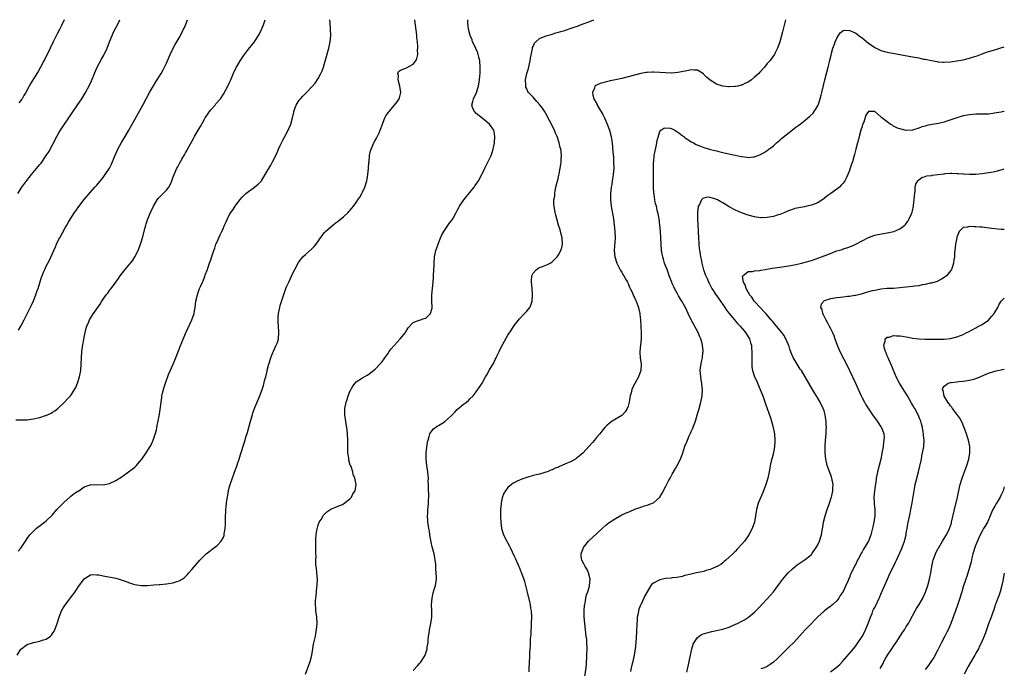
# Model space of a CAD drawing. Units: inches. Extents: x 2508483 to 2511000, y 1530000 to 1533000.
# Drawn here: x 2510689 to 2511000, y 1532795 to 1533000 of the extents above; entities that cross this region are included whole.
import ezdxf

# ---------------------------------------------------------------- set-up
doc = ezdxf.new("R2010")
doc.units = ezdxf.units.IN
doc.header["$MEASUREMENT"] = 0
doc.layers.add('LD25081530_10ft', color=133, linetype='Continuous')

msp = doc.modelspace()

# ---------------------------------------------------------------- linework, layer by layer
at = {"layer": 'LD25081530_10ft'}
for points, elevation in [([(2510687.38, 1532873.38), (2510689, 1532873.42), (2510691, 1532873.44), (2510691.52, 1532873.52), (2510693, 1532873.68), (2510693.94, 1532873.94), (2510695, 1532874.16), (2510696.77, 1532874.77), (2510697, 1532874.83), (2510697.4, 1532875), (2510698.5, 1532875.5), (2510699, 1532875.85), (2510699.72, 1532876.28), (2510700.63, 1532877), (2510702.8, 1532879), (2510703.87, 1532880.13), (2510704.66, 1532881), (2510705, 1532881.45), (2510705.95, 1532883), (2510706.32, 1532883.68), (2510706.88, 1532885), (2510707, 1532885.32), (2510707.54, 1532887), (2510707.9, 1532889), (2510708.03, 1532891), (2510708.1, 1532893), (2510708.27, 1532895), (2510708.49, 1532896.49), (2510709, 1532899.45), (2510709.29, 1532901), (2510709.62, 1532902.38), (2510709.81, 1532903), (2510710.42, 1532904.42), (2510710.65, 1532905), (2510711, 1532905.62), (2510711.95, 1532907), (2510713, 1532908.57), (2510714.03, 1532909.97), (2510714.6, 1532911), (2510715, 1532911.6), (2510715.99, 1532913), (2510716.47, 1532913.53), (2510717, 1532914.33), (2510717.3, 1532914.7), (2510717.5, 1532915), (2510718.99, 1532917.01), (2510719.84, 1532918.16), (2510720.42, 1532919), (2510721.95, 1532921), (2510723, 1532922.2), (2510723.35, 1532922.65), (2510723.59, 1532923), (2510724.25, 1532923.75), (2510725.02, 1532924.98), (2510726.08, 1532927), (2510726.82, 1532929), (2510727, 1532929.67), (2510727.4, 1532931), (2510728.23, 1532934.23), (2510728.44, 1532935), (2510728.57, 1532935.43), (2510729.11, 1532937), (2510729.96, 1532939), (2510730.89, 1532941), (2510732.04, 1532943), (2510732.47, 1532943.53), (2510735, 1532946.12), (2510735.74, 1532947), (2510736.21, 1532947.79), (2510736.68, 1532949), (2510737, 1532949.96), (2510737.4, 1532951), (2510738.32, 1532953), (2510738.56, 1532953.44), (2510739, 1532954.31), (2510739.26, 1532954.74), (2510739.9, 1532955.9), (2510740.71, 1532957.29), (2510741, 1532957.84), (2510741.45, 1532958.55), (2510741.67, 1532959), (2510743, 1532961.43), (2510743.59, 1532962.41), (2510743.9, 1532963), (2510745, 1532965), (2510745.74, 1532966.26), (2510747, 1532968.56), (2510747.26, 1532969), (2510747.95, 1532970.05), (2510748.66, 1532971), (2510749, 1532971.44), (2510750.41, 1532973), (2510750.67, 1532973.33), (2510752.08, 1532975), (2510753, 1532976.39), (2510753.77, 1532977.77), (2510754.43, 1532979), (2510755, 1532980.15), (2510755.38, 1532981), (2510756.43, 1532983.57), (2510757.12, 1532985), (2510758.31, 1532987), (2510759.41, 1532988.59), (2510761, 1532990.7), (2510762.89, 1532993), (2510763, 1532993.16), (2510764.15, 1532995), (2510764.45, 1532995.55), (2510765.08, 1532996.92), (2510765.66, 1532998.34), (2510765.89, 1532999), (2510766.24, 1533000)], 7410), ([(2510687.8, 1532799), (2510689, 1532800.84), (2510689.15, 1532801), (2510690.17, 1532801.83), (2510691, 1532802.32), (2510693, 1532802.98), (2510695, 1532803.38), (2510695.67, 1532803.67), (2510697, 1532804.05), (2510698.31, 1532805), (2510698.68, 1532805.32), (2510699, 1532805.77), (2510699.48, 1532806.52), (2510699.7, 1532807), (2510700.11, 1532808.11), (2510700.49, 1532809), (2510701.05, 1532811), (2510701.83, 1532813), (2510702.27, 1532813.73), (2510703.05, 1532814.95), (2510704.81, 1532817.19), (2510705, 1532817.48), (2510706.13, 1532819), (2510707, 1532820.38), (2510709, 1532823.1), (2510710.1, 1532823.9), (2510711, 1532824.36), (2510711.55, 1532824.45), (2510713, 1532824.43), (2510713.65, 1532824.35), (2510715, 1532824.07), (2510719, 1532823.29), (2510720.1, 1532823), (2510721, 1532822.74), (2510722.32, 1532822.32), (2510723, 1532822), (2510724.54, 1532821.46), (2510725, 1532821.31), (2510727, 1532820.99), (2510729.01, 1532821.01), (2510731, 1532821.17), (2510732.67, 1532821.33), (2510733, 1532821.35), (2510735, 1532821.53), (2510735.65, 1532821.65), (2510737, 1532821.83), (2510738.25, 1532822.25), (2510739, 1532822.44), (2510739.99, 1532823), (2510740.59, 1532823.41), (2510741.58, 1532824.42), (2510742.1, 1532825), (2510743, 1532826.1), (2510745.53, 1532829), (2510747, 1532830.46), (2510747.56, 1532831), (2510748.37, 1532831.63), (2510749.52, 1532832.48), (2510751, 1532833.65), (2510752.31, 1532835), (2510753, 1532836.3), (2510753.23, 1532836.77), (2510753.29, 1532837), (2510753.3, 1532837.3), (2510753.6, 1532839), (2510753.68, 1532840.32), (2510753.64, 1532841.64), (2510753.68, 1532843), (2510753.76, 1532844.24), (2510753.77, 1532845), (2510753.85, 1532845.85), (2510753.98, 1532847), (2510754.12, 1532847.88), (2510754.27, 1532849), (2510754.4, 1532849.6), (2510754.66, 1532851), (2510755, 1532852.3), (2510755.2, 1532853), (2510757, 1532858.01), (2510757.28, 1532858.72), (2510757.51, 1532859.51), (2510758, 1532861), (2510758.44, 1532862.44), (2510759.67, 1532866.33), (2510760.25, 1532868.25), (2510760.61, 1532869.39), (2510761.59, 1532873), (2510762.18, 1532875), (2510762.38, 1532875.62), (2510763, 1532877.36), (2510764.51, 1532881), (2510765.28, 1532883), (2510765.73, 1532884.27), (2510766.17, 1532886.17), (2510766.4, 1532887), (2510766.83, 1532888.83), (2510767, 1532889.5), (2510767.41, 1532891), (2510768.03, 1532893), (2510768.68, 1532894.68), (2510768.85, 1532895.15), (2510769.75, 1532897), (2510770.08, 1532897.92), (2510770.45, 1532899), (2510770.6, 1532901), (2510770.43, 1532903), (2510770.36, 1532904.36), (2510770.31, 1532905), (2510770.32, 1532905.68), (2510770.42, 1532907), (2510770.82, 1532909), (2510771, 1532909.59), (2510772.81, 1532915), (2510773, 1532915.49), (2510773.67, 1532917), (2510774.13, 1532917.87), (2510775, 1532919.76), (2510775.62, 1532921), (2510776.67, 1532923), (2510776.79, 1532923.21), (2510777, 1532923.53), (2510778.19, 1532925), (2510779, 1532925.74), (2510781, 1532927.53), (2510781.75, 1532928.25), (2510782.31, 1532929), (2510784.28, 1532931.72), (2510785, 1532932.63), (2510785.33, 1532933), (2510787, 1532934.49), (2510787.61, 1532935), (2510788.4, 1532935.6), (2510789, 1532936.07), (2510789.55, 1532936.45), (2510791, 1532937.66), (2510792.44, 1532939), (2510792.72, 1532939.28), (2510793, 1532939.61), (2510793.66, 1532940.34), (2510794.12, 1532941), (2510795, 1532942.2), (2510795.53, 1532943), (2510796.13, 1532943.87), (2510796.77, 1532945), (2510797, 1532945.45), (2510797.71, 1532947), (2510798.35, 1532949), (2510798.44, 1532949.56), (2510798.73, 1532951), (2510798.92, 1532952.92), (2510799.06, 1532954.94), (2510799.08, 1532955.08), (2510799.28, 1532957), (2510799.54, 1532958.46), (2510799.71, 1532959), (2510800.58, 1532961), (2510800.75, 1532961.25), (2510801.49, 1532962.51), (2510802.25, 1532964.25), (2510802.62, 1532965), (2510803.31, 1532967), (2510803.53, 1532967.53), (2510804.11, 1532969), (2510804.42, 1532969.58), (2510805, 1532970.44), (2510805.24, 1532970.76), (2510805.43, 1532971), (2510807.18, 1532973), (2510807.95, 1532974.05), (2510808.59, 1532975), (2510808.69, 1532975.31), (2510809.14, 1532977), (2510808.87, 1532979), (2510808.34, 1532981), (2510808.37, 1532982.37), (2510808.21, 1532983), (2510808.41, 1532983.59), (2510809, 1532984), (2510810.69, 1532984.69), (2510811.09, 1532984.91), (2510813, 1532985.91), (2510813.91, 1532987), (2510814.25, 1532987.75), (2510814.47, 1532989), (2510814.42, 1532990.42), (2510814.5, 1532991), (2510814.53, 1532991.47), (2510814.39, 1532993), (2510814.21, 1532994.21), (2510814.2, 1532995), (2510814.1, 1532995.9), (2510813.68, 1532999), (2510813.54, 1533000)], 7390), ([(2510688.03, 1532945), (2510689.28, 1532947), (2510690.84, 1532949.16), (2510692.35, 1532951), (2510694.48, 1532953.52), (2510695, 1532954.2), (2510695.36, 1532954.64), (2510697, 1532957), (2510697.77, 1532958.23), (2510700.34, 1532963), (2510701, 1532964.16), (2510701.5, 1532965), (2510702.78, 1532967), (2510704.16, 1532969), (2510705, 1532970.19), (2510707, 1532973.12), (2510708.2, 1532975), (2510709.26, 1532976.74), (2510710.69, 1532979.31), (2510711.33, 1532980.67), (2510712.22, 1532983), (2510713.07, 1532985), (2510714.5, 1532987.5), (2510715.22, 1532988.78), (2510715.34, 1532989), (2510716.24, 1532991), (2510717.03, 1532993), (2510717.86, 1532995), (2510718.21, 1532995.79), (2510719.82, 1532999), (2510720.29, 1533000)], 7430), ([(2510688.16, 1532831.84), (2510689, 1532832.86), (2510690.63, 1532835.37), (2510691, 1532835.82), (2510691.83, 1532837), (2510693, 1532838.21), (2510693.84, 1532839), (2510694.45, 1532839.55), (2510695, 1532839.91), (2510695.59, 1532840.41), (2510696.4, 1532841), (2510697, 1532841.49), (2510699, 1532843.39), (2510700.38, 1532845), (2510701, 1532845.64), (2510702.62, 1532847.38), (2510704.48, 1532849), (2510704.73, 1532849.27), (2510705.85, 1532850.15), (2510707, 1532850.89), (2510707.25, 1532851), (2510709, 1532852.22), (2510710.84, 1532852.84), (2510711, 1532852.89), (2510712.94, 1532852.94), (2510715, 1532852.85), (2510717, 1532853.22), (2510719, 1532854.19), (2510721, 1532855.51), (2510723, 1532856.91), (2510724.2, 1532857.8), (2510725, 1532858.46), (2510725.28, 1532858.72), (2510725.55, 1532859), (2510727, 1532860.73), (2510727.2, 1532861), (2510728.56, 1532863), (2510729.87, 1532865), (2510730.27, 1532865.73), (2510730.84, 1532867), (2510731.82, 1532870.18), (2510731.95, 1532871), (2510732.17, 1532872.17), (2510732.4, 1532873), (2510732.69, 1532874.69), (2510732.8, 1532875.2), (2510733.5, 1532880.5), (2510733.6, 1532881), (2510733.81, 1532881.81), (2510734.05, 1532883), (2510734.26, 1532883.74), (2510734.68, 1532885), (2510735.71, 1532887.71), (2510737.09, 1532891), (2510737.67, 1532892.33), (2510739, 1532895.77), (2510739.37, 1532896.63), (2510739.89, 1532897.89), (2510741, 1532900.74), (2510741.72, 1532902.28), (2510743.06, 1532905), (2510743.75, 1532907), (2510743.91, 1532907.91), (2510744.06, 1532909), (2510744.15, 1532909.85), (2510744.31, 1532911), (2510744.78, 1532913), (2510745, 1532913.65), (2510745.39, 1532914.61), (2510745.51, 1532915), (2510745.84, 1532915.84), (2510746.37, 1532917), (2510746.58, 1532917.42), (2510747, 1532918.54), (2510747.14, 1532918.86), (2510747.3, 1532919.3), (2510747.97, 1532921), (2510748.25, 1532921.75), (2510748.76, 1532923.24), (2510749, 1532924.06), (2510749.24, 1532924.76), (2510749.44, 1532925.44), (2510749.97, 1532927), (2510750.28, 1532927.72), (2510750.68, 1532929), (2510751, 1532929.7), (2510751.95, 1532931.95), (2510752.49, 1532933), (2510753, 1532934.1), (2510753.39, 1532935), (2510753.93, 1532936.07), (2510754.32, 1532937), (2510755, 1532938.33), (2510755.41, 1532939), (2510756.06, 1532939.94), (2510756.72, 1532941), (2510758.17, 1532943), (2510759, 1532943.88), (2510760.12, 1532945), (2510761, 1532945.69), (2510762.85, 1532947), (2510764.04, 1532947.96), (2510765.06, 1532949), (2510766.28, 1532951), (2510767.98, 1532954.02), (2510768.58, 1532955), (2510769, 1532955.8), (2510770.04, 1532957.96), (2510770.45, 1532959), (2510771, 1532960.16), (2510771.36, 1532961), (2510771.94, 1532962.06), (2510772.41, 1532963), (2510773.51, 1532965), (2510774.38, 1532967), (2510774.9, 1532969), (2510775.26, 1532970.74), (2510775.33, 1532971), (2510775.55, 1532971.55), (2510776.06, 1532973), (2510777, 1532974.49), (2510777.4, 1532975), (2510778.19, 1532975.81), (2510779, 1532976.69), (2510779.32, 1532977), (2510781, 1532978.8), (2510782.03, 1532979.97), (2510783, 1532981.42), (2510783.86, 1532983), (2510784.23, 1532983.77), (2510784.66, 1532985), (2510785, 1532986.11), (2510785.65, 1532988.35), (2510786.38, 1532991), (2510786.5, 1532991.5), (2510786.81, 1532993), (2510786.99, 1532995), (2510786.94, 1532997), (2510786.77, 1532999), (2510786.66, 1533000)], 7400), ([(2510688.19, 1532901.81), (2510689, 1532903.04), (2510690.05, 1532905), (2510690.35, 1532905.65), (2510691, 1532906.9), (2510692.3, 1532909.7), (2510693, 1532911.08), (2510693.74, 1532913), (2510694.04, 1532913.96), (2510694.41, 1532915), (2510695.47, 1532918.53), (2510695.66, 1532919), (2510696.17, 1532920.17), (2510696.5, 1532921), (2510697, 1532922.03), (2510698.04, 1532923.96), (2510699.38, 1532927), (2510699.89, 1532928.11), (2510700.27, 1532929), (2510701, 1532930.55), (2510701.24, 1532931), (2510703, 1532934.17), (2510703.48, 1532935), (2510704.07, 1532935.93), (2510704.67, 1532937), (2510705.97, 1532939), (2510706.41, 1532939.59), (2510707, 1532940.48), (2510709, 1532943.07), (2510711, 1532945.41), (2510712.41, 1532947), (2510713, 1532947.63), (2510715, 1532950.03), (2510715.67, 1532951), (2510716.99, 1532953.01), (2510717.68, 1532954.32), (2510718.58, 1532956.58), (2510719.63, 1532959), (2510720.83, 1532961.17), (2510721.95, 1532963), (2510723.11, 1532965), (2510725, 1532968.44), (2510727.56, 1532973), (2510729.66, 1532977), (2510730.88, 1532979.12), (2510731.65, 1532980.35), (2510732.11, 1532981), (2510733.35, 1532983), (2510733.92, 1532984.09), (2510734.43, 1532985), (2510735, 1532986.21), (2510736.2, 1532989), (2510737.17, 1532991), (2510737.81, 1532992.19), (2510739, 1532994.22), (2510739.98, 1532996.02), (2510740.44, 1532997), (2510740.63, 1532997.37), (2510741.24, 1532998.76), (2510741.71, 1533000)], 7420), ([(2510702.61, 1533000), (2510701.8, 1532998.2), (2510701.15, 1532996.85), (2510700.49, 1532995.51), (2510699.21, 1532993), (2510698.21, 1532991), (2510696.51, 1532987.49), (2510696.23, 1532987), (2510695.17, 1532985), (2510694.4, 1532983.6), (2510694.04, 1532983), (2510692.11, 1532979.89), (2510691.59, 1532979), (2510690.56, 1532977), (2510689.95, 1532976.05), (2510689.38, 1532975), (2510689.21, 1532974.79), (2510689, 1532974.47), (2510688.34, 1532973.66)], 7440), ([(2510778.94, 1532793), (2510779.76, 1532795), (2510780.45, 1532797), (2510780.96, 1532799), (2510781.3, 1532801), (2510781.56, 1532802.44), (2510782.1, 1532805), (2510782.23, 1532805.77), (2510782.47, 1532807), (2510782.64, 1532809), (2510782.53, 1532811), (2510782.35, 1532812.35), (2510782.3, 1532813), (2510782.28, 1532813.72), (2510782.18, 1532815), (2510782.17, 1532816.17), (2510782.24, 1532817), (2510782.37, 1532817.63), (2510782.45, 1532819), (2510782.6, 1532820.6), (2510782.68, 1532821), (2510782.7, 1532821.3), (2510782.73, 1532823), (2510782.55, 1532825), (2510782.46, 1532826.46), (2510782.33, 1532827), (2510782.21, 1532827.79), (2510782.26, 1532829), (2510782.35, 1532830.35), (2510782.3, 1532831), (2510782.27, 1532831.73), (2510782.28, 1532834.28), (2510782.24, 1532835), (2510782.26, 1532835.74), (2510782.34, 1532837), (2510782.67, 1532839), (2510782.73, 1532839.27), (2510783, 1532840.11), (2510783.24, 1532840.76), (2510783.35, 1532841), (2510783.9, 1532841.9), (2510784.53, 1532843), (2510784.72, 1532843.28), (2510785, 1532843.62), (2510785.74, 1532844.26), (2510787, 1532845.18), (2510789, 1532846.02), (2510790.67, 1532846.67), (2510791, 1532846.81), (2510793, 1532848.37), (2510793.52, 1532849), (2510794, 1532850), (2510794.7, 1532851), (2510795, 1532853), (2510794.62, 1532855), (2510794.11, 1532856.11), (2510793.95, 1532857), (2510793.39, 1532858.61), (2510793.2, 1532859), (2510793.12, 1532859.12), (2510792.68, 1532860.68), (2510792.65, 1532861.35), (2510792.4, 1532863), (2510792.35, 1532864.35), (2510792.39, 1532865.61), (2510792.4, 1532867), (2510792.29, 1532869), (2510792.03, 1532871), (2510791.83, 1532872.17), (2510791.61, 1532873.61), (2510791.44, 1532875), (2510791.47, 1532877), (2510791.86, 1532879), (2510792.12, 1532879.88), (2510792.51, 1532881), (2510793, 1532882.34), (2510793.98, 1532884.02), (2510794.69, 1532885), (2510795, 1532885.39), (2510797, 1532886.74), (2510798.51, 1532887.49), (2510799, 1532887.83), (2510799.65, 1532888.35), (2510801, 1532889.49), (2510802.74, 1532891.26), (2510803, 1532891.55), (2510803.63, 1532892.37), (2510804.04, 1532893), (2510805, 1532894.34), (2510805.43, 1532895), (2510806.11, 1532895.89), (2510807, 1532896.93), (2510807.99, 1532898.02), (2510808.97, 1532899), (2510810.63, 1532901), (2510810.75, 1532901.25), (2510811.48, 1532902.52), (2510813, 1532904.25), (2510814.89, 1532904.89), (2510815, 1532904.95), (2510816.53, 1532905.47), (2510817, 1532905.59), (2510818.5, 1532907), (2510819, 1532908.78), (2510819.04, 1532909), (2510818.93, 1532911), (2510818.95, 1532912.95), (2510819.34, 1532917), (2510819.44, 1532918.56), (2510819.5, 1532919), (2510819.59, 1532921), (2510819.63, 1532922.37), (2510819.63, 1532923), (2510819.8, 1532925), (2510820.23, 1532927), (2510820.9, 1532929), (2510821.71, 1532931), (2510822.11, 1532931.89), (2510822.74, 1532933), (2510824.47, 1532935.53), (2510825, 1532936.19), (2510825.56, 1532937), (2510826.66, 1532939), (2510826.76, 1532939.24), (2510827, 1532939.68), (2510827.43, 1532940.57), (2510827.7, 1532941), (2510829.09, 1532943), (2510829.92, 1532944.08), (2510831, 1532945.34), (2510832.31, 1532947), (2510832.59, 1532947.41), (2510833, 1532947.93), (2510833.71, 1532949), (2510834.79, 1532951), (2510835, 1532951.4), (2510835.74, 1532953), (2510836.17, 1532953.83), (2510837.69, 1532957), (2510838.05, 1532957.95), (2510838.39, 1532959), (2510838.79, 1532961), (2510838.9, 1532963), (2510838.63, 1532964.63), (2510838.55, 1532965), (2510837.18, 1532967), (2510834.83, 1532968.83), (2510833, 1532970.35), (2510832.4, 1532971), (2510831.95, 1532971.95), (2510831.61, 1532973), (2510831.89, 1532974.11), (2510832.08, 1532975), (2510833.06, 1532976.94), (2510833.71, 1532979), (2510834.04, 1532981), (2510834.12, 1532982.12), (2510834.2, 1532983), (2510834.24, 1532983.76), (2510834.25, 1532985), (2510834.11, 1532987), (2510833.82, 1532988.18), (2510833.64, 1532989), (2510833.48, 1532989.48), (2510832.23, 1532992.23), (2510831.85, 1532993), (2510831.65, 1532993.65), (2510831.11, 1532995), (2510830.57, 1532997), (2510830.31, 1532999), (2510830.31, 1533000)], 7380), ([(2510813, 1532794.11), (2510814.42, 1532795.58), (2510815, 1532796.34), (2510815.32, 1532796.68), (2510815.56, 1532797), (2510816.48, 1532798.48), (2510816.82, 1532799), (2510817.46, 1532801), (2510817.5, 1532801.5), (2510817.74, 1532803), (2510817.75, 1532803.75), (2510817.92, 1532805), (2510818.11, 1532805.89), (2510818.21, 1532807), (2510818.5, 1532808.5), (2510818.62, 1532809), (2510818.94, 1532811), (2510818.98, 1532813.02), (2510818.88, 1532815), (2510819, 1532817), (2510819.33, 1532818.67), (2510819.69, 1532819.69), (2510820.05, 1532821), (2510820.38, 1532823), (2510820.44, 1532823.57), (2510820.33, 1532825), (2510820.16, 1532826.16), (2510820.2, 1532827), (2510820.17, 1532827.83), (2510820.04, 1532829), (2510819.9, 1532829.9), (2510819.66, 1532831), (2510819, 1532833.21), (2510818.69, 1532834.69), (2510818.32, 1532837), (2510818.17, 1532838.17), (2510817.99, 1532839), (2510817.92, 1532839.92), (2510817.68, 1532841), (2510817.71, 1532841.71), (2510817.58, 1532843), (2510817.67, 1532843.67), (2510817.7, 1532845), (2510817.82, 1532845.82), (2510817.88, 1532847), (2510817.89, 1532848.11), (2510817.96, 1532849), (2510817.97, 1532850.03), (2510817.94, 1532851), (2510817.84, 1532851.84), (2510817.92, 1532853), (2510817.81, 1532853.81), (2510817.86, 1532855), (2510817.75, 1532855.75), (2510817.67, 1532857), (2510817.36, 1532859), (2510817.13, 1532861), (2510817.14, 1532863), (2510817.58, 1532866.42), (2510817.74, 1532867), (2510818.14, 1532868.14), (2510818.31, 1532869), (2510819, 1532870.05), (2510819.43, 1532870.57), (2510820.59, 1532871.41), (2510821, 1532871.6), (2510822.59, 1532872.59), (2510823.08, 1532872.92), (2510825, 1532874.62), (2510825.39, 1532875), (2510826.17, 1532875.83), (2510827, 1532876.65), (2510829, 1532878.33), (2510829.9, 1532879), (2510830.5, 1532879.5), (2510831, 1532880.04), (2510832, 1532881), (2510833, 1532882.32), (2510833.54, 1532883), (2510834.84, 1532885), (2510835.96, 1532887), (2510836.37, 1532887.63), (2510837.21, 1532889.21), (2510838.54, 1532891.46), (2510839, 1532892.45), (2510839.2, 1532892.8), (2510839.55, 1532893.55), (2510840.26, 1532895), (2510841, 1532896.65), (2510841.4, 1532897.4), (2510843, 1532900.22), (2510844.12, 1532901.88), (2510845, 1532903.28), (2510846.66, 1532905.34), (2510848.3, 1532907), (2510849, 1532907.76), (2510849.93, 1532909), (2510850.3, 1532909.7), (2510850.67, 1532911), (2510850.74, 1532912.74), (2510850.78, 1532913), (2510850.78, 1532913.22), (2510850.66, 1532915), (2510850.49, 1532917), (2510850.5, 1532917.5), (2510850.6, 1532919), (2510851, 1532919.78), (2510852.01, 1532921), (2510852.62, 1532921.38), (2510853, 1532921.56), (2510853.93, 1532921.93), (2510855, 1532922.35), (2510855.48, 1532922.52), (2510856.32, 1532923), (2510857, 1532923.42), (2510858.56, 1532925), (2510859, 1532925.62), (2510859.78, 1532927), (2510860.02, 1532927.98), (2510860.31, 1532929), (2510860.13, 1532931), (2510859.8, 1532932.2), (2510859.48, 1532933.48), (2510858.97, 1532935.03), (2510858.44, 1532937), (2510858.21, 1532938.21), (2510857.94, 1532939), (2510857.61, 1532941), (2510857.54, 1532941.54), (2510857.56, 1532943), (2510857.81, 1532944.19), (2510857.8, 1532945), (2510857.91, 1532945.91), (2510858.2, 1532947), (2510858.55, 1532948.55), (2510858.76, 1532949.24), (2510859.16, 1532950.84), (2510859.22, 1532951.22), (2510859.57, 1532953), (2510859.77, 1532954.23), (2510859.83, 1532955), (2510859.83, 1532955.83), (2510859.92, 1532957), (2510859.85, 1532958.15), (2510859.73, 1532959), (2510859.55, 1532959.55), (2510859.25, 1532961), (2510858.57, 1532963), (2510858.1, 1532964.1), (2510857.74, 1532965), (2510856.16, 1532968.16), (2510855, 1532970.31), (2510854.74, 1532970.74), (2510853.96, 1532971.96), (2510853, 1532973.21), (2510852.17, 1532974.17), (2510851.37, 1532975), (2510851, 1532975.46), (2510849.55, 1532977), (2510849.33, 1532977.33), (2510849, 1532978.15), (2510848.7, 1532978.7), (2510848.62, 1532979), (2510848.67, 1532979.33), (2510848.59, 1532981), (2510849.04, 1532983), (2510849.49, 1532984.51), (2510850.08, 1532987), (2510850.17, 1532987.83), (2510850.79, 1532990.79), (2510850.82, 1532991.18), (2510851, 1532991.57), (2510851.42, 1532992.58), (2510851.84, 1532993), (2510853, 1532994.07), (2510854.76, 1532994.76), (2510855, 1532994.88), (2510856.65, 1532995.35), (2510857, 1532995.43), (2510858.21, 1532995.79), (2510859, 1532996.02), (2510859.74, 1532996.26), (2510861, 1532996.63), (2510861.27, 1532996.73), (2510863, 1532997.27), (2510864.26, 1532997.74), (2510865, 1532997.98), (2510866.54, 1532998.54), (2510868.91, 1532999.46), (2510870.19, 1533000)], 7370), ([(2510930.8, 1533000), (2510930.01, 1532997), (2510929.82, 1532996.18), (2510929, 1532993.01), (2510928.31, 1532991), (2510927.55, 1532989.55), (2510927.28, 1532989), (2510927.17, 1532988.83), (2510926.33, 1532987.67), (2510925.8, 1532987), (2510925, 1532986.09), (2510924.14, 1532985), (2510922.64, 1532983.36), (2510922.32, 1532983), (2510921, 1532981.79), (2510920.06, 1532981), (2510919, 1532980.28), (2510918.12, 1532979.88), (2510917, 1532979.3), (2510916.74, 1532979.26), (2510915.7, 1532979), (2510915, 1532978.85), (2510914.82, 1532978.82), (2510913, 1532978.79), (2510912.79, 1532978.79), (2510911, 1532979), (2510909, 1532979.6), (2510907, 1532980.82), (2510905.86, 1532981.86), (2510905, 1532982.71), (2510904.84, 1532982.84), (2510903, 1532984.06), (2510901.93, 1532984.07), (2510901, 1532984.18), (2510900.11, 1532983.89), (2510897.42, 1532983.42), (2510896.76, 1532983.24), (2510894.87, 1532983.13), (2510892.84, 1532983.16), (2510891, 1532983.28), (2510889, 1532983.36), (2510888.64, 1532983.36), (2510887, 1532983.3), (2510886.72, 1532983.28), (2510885, 1532983), (2510883, 1532982.49), (2510881, 1532981.93), (2510879, 1532981.41), (2510877, 1532980.94), (2510875.39, 1532980.61), (2510875, 1532980.51), (2510873.72, 1532980.28), (2510873, 1532980.05), (2510872.14, 1532979.86), (2510871, 1532979.33), (2510870.77, 1532979.23), (2510870.5, 1532979), (2510870.34, 1532978.34), (2510869.71, 1532977), (2510869.85, 1532976.15), (2510870.22, 1532975), (2510871.19, 1532973.19), (2510871.25, 1532973), (2510871.9, 1532971.9), (2510873, 1532969.99), (2510873.51, 1532969), (2510874.37, 1532967), (2510875.12, 1532965), (2510875.65, 1532963), (2510875.78, 1532962.22), (2510875.98, 1532961), (2510876.24, 1532958.24), (2510876.38, 1532956.38), (2510876.44, 1532955), (2510876.47, 1532953), (2510876.3, 1532951), (2510876.18, 1532950.18), (2510875.98, 1532949), (2510875.82, 1532947.82), (2510875.68, 1532947), (2510875.5, 1532945), (2510875.48, 1532943), (2510875.67, 1532941), (2510876.35, 1532937), (2510876.63, 1532935), (2510876.85, 1532933), (2510876.91, 1532931), (2510876.63, 1532927), (2510876.82, 1532925), (2510877.45, 1532923), (2510878.63, 1532920.63), (2510879, 1532920.1), (2510879.39, 1532919.39), (2510879.64, 1532919), (2510880.51, 1532917.49), (2510880.78, 1532917), (2510881, 1532916.51), (2510881.41, 1532915.41), (2510881.63, 1532915), (2510882.25, 1532913.75), (2510882.68, 1532912.68), (2510883, 1532912.13), (2510883.35, 1532911.35), (2510883.55, 1532911), (2510883.88, 1532910.12), (2510884.27, 1532909), (2510884.38, 1532908.38), (2510884.7, 1532907), (2510884.71, 1532906.71), (2510884.95, 1532905), (2510885.08, 1532902.92), (2510885.14, 1532901), (2510885.13, 1532899), (2510884.93, 1532897.07), (2510884.69, 1532895), (2510884.72, 1532894.72), (2510884.81, 1532893), (2510885.11, 1532891), (2510885.07, 1532889), (2510884.33, 1532887), (2510883.13, 1532884.87), (2510882.46, 1532883.54), (2510882.24, 1532883), (2510881.97, 1532881.97), (2510881.69, 1532881), (2510881.6, 1532880.4), (2510881.34, 1532879), (2510881, 1532877.71), (2510880.75, 1532877), (2510880.08, 1532875.92), (2510879.22, 1532875), (2510879, 1532874.81), (2510875.93, 1532873), (2510875, 1532872.3), (2510874.34, 1532871.66), (2510873.71, 1532871), (2510873, 1532870.2), (2510872.03, 1532869), (2510871, 1532867.81), (2510870.37, 1532867), (2510869.71, 1532866.29), (2510868.65, 1532865), (2510866.79, 1532863), (2510865, 1532861.45), (2510864.74, 1532861.26), (2510864.35, 1532861), (2510863, 1532860.26), (2510861, 1532859.37), (2510859.33, 1532858.67), (2510859, 1532858.49), (2510857.91, 1532858.09), (2510857, 1532857.6), (2510856.54, 1532857.46), (2510855.49, 1532857), (2510855, 1532856.81), (2510854.73, 1532856.73), (2510853, 1532856.25), (2510851.99, 1532855.99), (2510851, 1532855.76), (2510849, 1532855.19), (2510847.38, 1532854.61), (2510845.98, 1532854.02), (2510845, 1532853.5), (2510844.66, 1532853.34), (2510844.17, 1532853), (2510843, 1532852), (2510842.19, 1532851), (2510841.75, 1532850.25), (2510841.22, 1532848.78), (2510840.88, 1532847.12), (2510840.87, 1532846.87), (2510840.67, 1532845), (2510840.7, 1532844.7), (2510840.65, 1532843), (2510840.69, 1532842.69), (2510840.76, 1532841), (2510841.01, 1532839), (2510841.64, 1532837), (2510842.64, 1532835), (2510843, 1532834.37), (2510843.46, 1532833.46), (2510843.67, 1532833), (2510845, 1532830.29), (2510845.41, 1532829.41), (2510846.45, 1532827), (2510846.63, 1532826.63), (2510847, 1532825.69), (2510847.21, 1532825.21), (2510847.43, 1532824.57), (2510848.03, 1532823), (2510848.25, 1532822.25), (2510848.6, 1532821), (2510849.07, 1532818.93), (2510849.87, 1532815.87), (2510850.04, 1532815), (2510850.2, 1532813.8), (2510850.33, 1532813), (2510850.43, 1532811), (2510850.41, 1532809), (2510850.24, 1532805.76), (2510850.04, 1532804.04), (2510849.99, 1532802.01), (2510849.9, 1532801), (2510849.83, 1532799.83), (2510849.79, 1532798.21), (2510849.71, 1532797), (2510849.71, 1532796.29), (2510849.64, 1532795), (2510849.66, 1532793.66)], 7360), ([(2510867.11, 1532791), (2510867.71, 1532795), (2510867.84, 1532796.16), (2510867.91, 1532797), (2510867.94, 1532797.94), (2510868, 1532799), (2510868.05, 1532801), (2510868, 1532803), (2510867.92, 1532803.92), (2510867.79, 1532805), (2510867.5, 1532807), (2510867.28, 1532809), (2510867.14, 1532811), (2510867.13, 1532813), (2510867.25, 1532814.75), (2510867.29, 1532815), (2510867.39, 1532815.39), (2510867.67, 1532817), (2510867.91, 1532818.09), (2510868.25, 1532819), (2510868.76, 1532820.76), (2510868.82, 1532821), (2510869, 1532823), (2510868.54, 1532825), (2510868.03, 1532826.03), (2510867.47, 1532827), (2510867, 1532827.9), (2510866.35, 1532829), (2510866.18, 1532830.18), (2510866.13, 1532831), (2510866.88, 1532833), (2510868.48, 1532835), (2510868.73, 1532835.27), (2510869.76, 1532836.24), (2510872.78, 1532839), (2510873.95, 1532840.05), (2510875.07, 1532840.93), (2510877, 1532842.23), (2510879, 1532843.32), (2510880.16, 1532843.84), (2510881, 1532844.24), (2510881.57, 1532844.43), (2510883.1, 1532845.1), (2510885, 1532845.78), (2510886.17, 1532846.17), (2510887, 1532846.38), (2510888.9, 1532847.11), (2510889, 1532847.17), (2510891, 1532848.96), (2510891.8, 1532850.2), (2510893, 1532852.44), (2510893.84, 1532854.16), (2510894.29, 1532855), (2510895, 1532856.27), (2510896.01, 1532857.99), (2510896.58, 1532859), (2510897.55, 1532861), (2510898.3, 1532863), (2510899, 1532865.06), (2510899.59, 1532866.41), (2510899.79, 1532867), (2510900.35, 1532868.35), (2510900.78, 1532869.22), (2510901, 1532869.76), (2510901.43, 1532870.57), (2510901.92, 1532871.92), (2510902.35, 1532873), (2510903, 1532875.26), (2510903.41, 1532876.59), (2510904.03, 1532879), (2510904.39, 1532881), (2510904.51, 1532883), (2510904.48, 1532883.52), (2510904.32, 1532885), (2510904.09, 1532886.09), (2510903.98, 1532887), (2510903.94, 1532888.06), (2510903.84, 1532889), (2510903.93, 1532889.93), (2510904.08, 1532891), (2510904.26, 1532891.74), (2510904.52, 1532893), (2510904.7, 1532894.7), (2510904.75, 1532895), (2510904.74, 1532895.26), (2510904.57, 1532897), (2510904.44, 1532897.56), (2510904.03, 1532899), (2510903.7, 1532899.7), (2510903.14, 1532901), (2510900.99, 1532905), (2510900.04, 1532907), (2510899.15, 1532909), (2510899, 1532909.29), (2510898.02, 1532911), (2510897.58, 1532911.58), (2510897, 1532912.64), (2510896.86, 1532912.86), (2510896.55, 1532913.45), (2510895.66, 1532915), (2510895.44, 1532915.44), (2510895, 1532916.57), (2510894.81, 1532917), (2510894.05, 1532919), (2510893.75, 1532919.75), (2510893.33, 1532921), (2510893, 1532921.9), (2510892.57, 1532923), (2510892.19, 1532924.19), (2510891.97, 1532925), (2510891.82, 1532925.82), (2510891.63, 1532927), (2510891.45, 1532929), (2510891.25, 1532933), (2510891.07, 1532935), (2510890.8, 1532937), (2510890.54, 1532938.54), (2510890.23, 1532939.77), (2510889.95, 1532941), (2510889.73, 1532941.73), (2510889.52, 1532943), (2510889.29, 1532944.71), (2510889.18, 1532945.18), (2510889.05, 1532947), (2510889.02, 1532949), (2510889.04, 1532953), (2510889.09, 1532954.91), (2510889.13, 1532955.13), (2510889.31, 1532957), (2510889.53, 1532958.47), (2510889.93, 1532959.93), (2510890.12, 1532961), (2510890.19, 1532961.81), (2510891, 1532964.6), (2510891.34, 1532965), (2510892.3, 1532965.7), (2510893, 1532965.84), (2510894.34, 1532965.66), (2510895, 1532965.5), (2510895.82, 1532965), (2510896.53, 1532964.53), (2510897, 1532964.28), (2510897.69, 1532963.69), (2510898.63, 1532963), (2510899, 1532962.74), (2510901, 1532961.41), (2510901.71, 1532961), (2510902.55, 1532960.55), (2510903.95, 1532959.95), (2510905, 1532959.57), (2510907.03, 1532958.97), (2510909, 1532958.51), (2510909.68, 1532958.32), (2510911, 1532958.01), (2510912.34, 1532957.66), (2510914.91, 1532957.09), (2510916.74, 1532956.74), (2510917, 1532956.68), (2510918.53, 1532956.53), (2510919, 1532956.43), (2510920.62, 1532956.62), (2510921, 1532956.62), (2510922.02, 1532957), (2510922.72, 1532957.28), (2510923, 1532957.41), (2510924.01, 1532957.99), (2510925, 1532958.61), (2510925.55, 1532959), (2510927, 1532960.13), (2510928, 1532961), (2510928.52, 1532961.48), (2510929, 1532961.9), (2510929.56, 1532962.44), (2510931, 1532963.62), (2510934.03, 1532965.97), (2510935, 1532966.66), (2510935.42, 1532967), (2510937, 1532968.22), (2510937.88, 1532969), (2510938.5, 1532969.5), (2510939.52, 1532970.48), (2510941, 1532972.8), (2510941.09, 1532973), (2510941.81, 1532975), (2510942.07, 1532976.07), (2510942.33, 1532977), (2510942.82, 1532979.18), (2510943.25, 1532981), (2510944.28, 1532985), (2510944.68, 1532986.68), (2510944.79, 1532987.21), (2510945.19, 1532988.81), (2510945.36, 1532989.36), (2510945.81, 1532991), (2510946.28, 1532992.28), (2510946.5, 1532993), (2510947, 1532994.19), (2510948.12, 1532995.88), (2510949, 1532996.58), (2510949.33, 1532996.67), (2510951, 1532996.6), (2510951.67, 1532996.33), (2510953, 1532995.69), (2510953.99, 1532995), (2510954.56, 1532994.56), (2510955, 1532994.25), (2510957, 1532992.56), (2510959, 1532991.18), (2510961, 1532990.25), (2510963, 1532989.73), (2510967, 1532989.03), (2510971, 1532988.29), (2510973, 1532987.89), (2510974.44, 1532987.56), (2510975, 1532987.46), (2510976.96, 1532987.04), (2510978.75, 1532986.75), (2510979, 1532986.68), (2510980.59, 1532986.59), (2510981, 1532986.55), (2510983, 1532986.67), (2510984.94, 1532986.94), (2510987, 1532987.34), (2510989, 1532987.83), (2510989.89, 1532988.11), (2510991.39, 1532988.61), (2510993, 1532989.2), (2510995, 1532989.9), (2510997, 1532990.51), (2510998.95, 1532991.05), (2511000, 1532991.38)], 7350), ([(2511000, 1532971.04), (2510999.85, 1532971), (2510999, 1532970.79), (2510997.51, 1532970.49), (2510995.76, 1532970.24), (2510995, 1532970.16), (2510993, 1532970.07), (2510991, 1532970.07), (2510989, 1532969.95), (2510987, 1532969.55), (2510985, 1532968.92), (2510981.85, 1532967.85), (2510981, 1532967.61), (2510979.19, 1532967.19), (2510977.16, 1532966.84), (2510975.49, 1532966.51), (2510975, 1532966.33), (2510973.92, 1532966.08), (2510973, 1532965.63), (2510971, 1532965), (2510969, 1532964.94), (2510967, 1532965.46), (2510966.27, 1532965.73), (2510965, 1532966.34), (2510964.61, 1532966.61), (2510963.91, 1532967), (2510963.41, 1532967.41), (2510963, 1532967.64), (2510961.28, 1532969), (2510961, 1532969.29), (2510959, 1532970.92), (2510957.02, 1532970.98), (2510956.2, 1532969.8), (2510955.53, 1532967.53), (2510955.2, 1532966.8), (2510955, 1532966.17), (2510954.67, 1532965), (2510954.06, 1532963), (2510953.86, 1532962.14), (2510953.52, 1532961), (2510953.05, 1532959.05), (2510952.67, 1532957.33), (2510952.55, 1532957), (2510951.98, 1532955), (2510951.7, 1532954.3), (2510951.3, 1532953), (2510951, 1532952.29), (2510950.52, 1532951), (2510950.09, 1532950.09), (2510949.54, 1532949), (2510949.32, 1532948.68), (2510949, 1532948.3), (2510948.4, 1532947.6), (2510947.84, 1532947), (2510947, 1532946.34), (2510945.09, 1532945), (2510943.88, 1532944.12), (2510943, 1532943.42), (2510941, 1532942.08), (2510939, 1532941.29), (2510937.54, 1532941), (2510936.84, 1532940.84), (2510935, 1532940.51), (2510933.78, 1532940.22), (2510933, 1532939.96), (2510932.31, 1532939.69), (2510931, 1532939.19), (2510930.57, 1532939), (2510929, 1532938.41), (2510928.15, 1532938.15), (2510927, 1532937.76), (2510925, 1532937.37), (2510923.31, 1532937.31), (2510923, 1532937.31), (2510921.53, 1532937.53), (2510921, 1532937.63), (2510919, 1532938.18), (2510916.91, 1532938.91), (2510915, 1532939.74), (2510913, 1532940.83), (2510911, 1532942.03), (2510910.35, 1532942.35), (2510909.29, 1532943), (2510909, 1532943.15), (2510908.77, 1532943.23), (2510907, 1532943.76), (2510906.19, 1532943.81), (2510905, 1532943.57), (2510904.61, 1532943.39), (2510904.27, 1532943), (2510903.55, 1532941.55), (2510903.2, 1532941), (2510903.14, 1532940.86), (2510902.92, 1532939.08), (2510902.94, 1532938.94), (2510902.96, 1532937), (2510903.11, 1532935), (2510903.2, 1532933.2), (2510903.19, 1532932.81), (2510903.24, 1532931), (2510903.35, 1532929.35), (2510903.35, 1532929), (2510903.38, 1532928.62), (2510903.61, 1532927), (2510903.85, 1532925.85), (2510903.95, 1532925), (2510904.13, 1532924.13), (2510904.33, 1532923), (2510904.89, 1532920.89), (2510905, 1532920.63), (2510905.42, 1532919.42), (2510905.6, 1532919), (2510906.11, 1532917.89), (2510906.48, 1532917), (2510906.65, 1532916.65), (2510907, 1532916.04), (2510907.5, 1532915), (2510908.87, 1532912.87), (2510909, 1532912.71), (2510909.69, 1532911.68), (2510910.23, 1532911), (2510911, 1532909.85), (2510911.64, 1532909), (2510912.13, 1532908.13), (2510913.02, 1532907.02), (2510914.7, 1532905), (2510915, 1532904.67), (2510915.75, 1532903.75), (2510916.51, 1532903), (2510917, 1532902.46), (2510918.16, 1532901), (2510919, 1532899.67), (2510919.39, 1532899), (2510919.75, 1532897.75), (2510920, 1532897), (2510920.06, 1532896.06), (2510920.18, 1532895), (2510920.15, 1532894.15), (2510920.19, 1532891.81), (2510920.15, 1532891), (2510920.2, 1532890.2), (2510920.34, 1532889), (2510920.99, 1532887), (2510921.68, 1532885.69), (2510921.96, 1532885), (2510922.83, 1532883), (2510923, 1532882.53), (2510923.58, 1532881), (2510924.44, 1532878.44), (2510924.95, 1532877), (2510926.04, 1532874.04), (2510926.38, 1532873), (2510926.93, 1532871), (2510927.28, 1532869), (2510927.39, 1532867), (2510927.39, 1532866.61), (2510927.28, 1532865), (2510926.95, 1532863), (2510926.58, 1532861.42), (2510926.29, 1532860.29), (2510926, 1532859), (2510925.85, 1532858.15), (2510925.61, 1532857), (2510925.17, 1532855), (2510924.59, 1532853), (2510923.85, 1532851), (2510923.61, 1532850.39), (2510923, 1532849), (2510922.19, 1532847), (2510921.61, 1532845), (2510921.27, 1532843), (2510920.96, 1532841), (2510920.3, 1532839), (2510919.21, 1532837), (2510917.78, 1532835), (2510917, 1532834.07), (2510915.55, 1532832.45), (2510915, 1532831.91), (2510914.56, 1532831.44), (2510914.09, 1532831), (2510913, 1532829.94), (2510911.92, 1532829), (2510911.45, 1532828.55), (2510911, 1532828.21), (2510910.35, 1532827.65), (2510909, 1532826.92), (2510908.88, 1532826.88), (2510907, 1532826.05), (2510905.72, 1532825.72), (2510905, 1532825.48), (2510902.63, 1532825), (2510901, 1532824.64), (2510899, 1532824.14), (2510898.12, 1532823.88), (2510896.45, 1532823.55), (2510895, 1532823.39), (2510894.64, 1532823.36), (2510893, 1532823.19), (2510892.81, 1532823.19), (2510891.88, 1532823), (2510891, 1532822.8), (2510890.46, 1532822.46), (2510889, 1532821.76), (2510888.53, 1532821.47), (2510888.2, 1532821), (2510887, 1532819), (2510886.29, 1532817.71), (2510886.02, 1532817), (2510885.15, 1532815.15), (2510885.04, 1532814.96), (2510884.44, 1532813.56), (2510884.28, 1532813), (2510884.19, 1532812.19), (2510883.9, 1532811), (2510883.89, 1532809.89), (2510883.8, 1532809), (2510883.72, 1532806.28), (2510883.48, 1532803), (2510883.28, 1532801), (2510882.93, 1532799), (2510882.47, 1532797), (2510882.18, 1532795.82), (2510882.01, 1532795), (2510881.78, 1532793.78)], 7340), ([(2510899.59, 1532793.59), (2510900.09, 1532795.91), (2510900.28, 1532797), (2510900.75, 1532799), (2510901, 1532799.95), (2510901.22, 1532801), (2510901.59, 1532802.41), (2510901.88, 1532803), (2510903, 1532804.56), (2510903.53, 1532805), (2510904.42, 1532805.58), (2510905.92, 1532806.08), (2510907.54, 1532806.46), (2510909, 1532806.73), (2510911, 1532807.18), (2510913, 1532807.84), (2510915, 1532808.72), (2510915.59, 1532809), (2510916.52, 1532809.48), (2510917, 1532809.75), (2510917.82, 1532810.18), (2510919.09, 1532811), (2510921, 1532812.56), (2510922.21, 1532813.79), (2510925, 1532816.81), (2510926.07, 1532817.93), (2510926.98, 1532819), (2510928.7, 1532821.3), (2510929, 1532821.76), (2510929.92, 1532823), (2510931, 1532824.31), (2510931.61, 1532825), (2510933, 1532826.29), (2510933.85, 1532827), (2510934.5, 1532827.5), (2510937, 1532829.18), (2510939, 1532830.82), (2510939.16, 1532831), (2510940.54, 1532833), (2510941, 1532833.83), (2510941.53, 1532835), (2510941.78, 1532835.78), (2510942.14, 1532837), (2510942.41, 1532838.41), (2510942.57, 1532839.43), (2510942.85, 1532841), (2510943.35, 1532843), (2510943.99, 1532845), (2510944.67, 1532847), (2510945.23, 1532848.77), (2510945.32, 1532849), (2510945.62, 1532850.38), (2510945.79, 1532851), (2510945.82, 1532851.82), (2510945.85, 1532853), (2510945.44, 1532855), (2510945.34, 1532855.34), (2510944.02, 1532859), (2510943.53, 1532861), (2510943.3, 1532863), (2510943.3, 1532865), (2510943.45, 1532867), (2510943.63, 1532869), (2510943.7, 1532870.3), (2510943.73, 1532871), (2510943.68, 1532871.68), (2510943.66, 1532873), (2510943.54, 1532873.54), (2510943.35, 1532875), (2510943, 1532876.22), (2510942.75, 1532877), (2510941.76, 1532879), (2510941, 1532880.3), (2510939.94, 1532881.94), (2510939.32, 1532883), (2510937.07, 1532887), (2510935.81, 1532889), (2510935.47, 1532889.47), (2510934.47, 1532891), (2510933.18, 1532893.18), (2510932.6, 1532894.6), (2510932.22, 1532895.78), (2510931.81, 1532897), (2510931.57, 1532897.57), (2510930.94, 1532899), (2510930.24, 1532900.24), (2510929.66, 1532901), (2510929, 1532901.77), (2510927.57, 1532903.57), (2510927, 1532904.17), (2510926.64, 1532904.64), (2510926.31, 1532905), (2510924.54, 1532907), (2510923.84, 1532907.84), (2510923, 1532908.69), (2510920.94, 1532911), (2510920.17, 1532912.17), (2510919.46, 1532913), (2510919.34, 1532913.34), (2510919, 1532913.85), (2510918.32, 1532915), (2510918.08, 1532916.08), (2510917.53, 1532917), (2510917.22, 1532918.78), (2510917.31, 1532919), (2510919, 1532920.34), (2510920.32, 1532920.32), (2510921, 1532920.53), (2510922.66, 1532920.66), (2510923, 1532920.74), (2510924.32, 1532921), (2510926.61, 1532921.39), (2510929, 1532921.7), (2510931, 1532922), (2510931.85, 1532922.15), (2510933.52, 1532922.48), (2510935.94, 1532923), (2510937, 1532923.26), (2510939, 1532923.82), (2510941.39, 1532924.61), (2510945, 1532926.08), (2510946.74, 1532926.74), (2510947, 1532926.83), (2510948.67, 1532927.33), (2510949, 1532927.46), (2510950.2, 1532927.8), (2510951.64, 1532928.37), (2510953, 1532928.98), (2510955, 1532930.09), (2510957, 1532931.08), (2510959, 1532931.8), (2510959.96, 1532932.04), (2510963, 1532932.55), (2510965.03, 1532932.97), (2510967, 1532933.8), (2510968.52, 1532935), (2510968.77, 1532935.23), (2510969, 1532935.54), (2510969.61, 1532936.39), (2510969.9, 1532937), (2510970.63, 1532938.63), (2510970.88, 1532939.12), (2510971, 1532939.56), (2510971.3, 1532941), (2510971.32, 1532941.32), (2510971.53, 1532943), (2510971.6, 1532944.4), (2510971.65, 1532945), (2510971.79, 1532945.79), (2510971.83, 1532947), (2510972.03, 1532947.97), (2510972.63, 1532949), (2510973, 1532949.37), (2510973.93, 1532950.07), (2510975, 1532950.38), (2510975.45, 1532950.55), (2510977, 1532950.75), (2510977.2, 1532950.8), (2510978.96, 1532951), (2510981, 1532951.27), (2510981.3, 1532951.3), (2510983, 1532951.4), (2510983.42, 1532951.42), (2510985, 1532951.37), (2510985.38, 1532951.38), (2510987, 1532951.24), (2510987.25, 1532951.25), (2510989, 1532951.11), (2510991, 1532951.13), (2510993, 1532951.36), (2510995, 1532951.65), (2510995.8, 1532951.8), (2510997, 1532951.99), (2510999, 1532952.5), (2511000, 1532952.82)], 7330), ([(2511000, 1532933.6), (2510999.61, 1532933.61), (2510999, 1532933.62), (2510997, 1532933.82), (2510995.97, 1532933.97), (2510993, 1532934.32), (2510992.35, 1532934.35), (2510991, 1532934.49), (2510990.45, 1532934.45), (2510989, 1532934.57), (2510988.34, 1532934.34), (2510987, 1532934.26), (2510985.77, 1532933), (2510985, 1532931.18), (2510984.96, 1532931.04), (2510984.56, 1532929), (2510984.32, 1532927), (2510984.26, 1532926.26), (2510984.2, 1532925), (2510984.06, 1532924.06), (2510983.97, 1532923), (2510983.76, 1532922.24), (2510983.29, 1532921), (2510983, 1532920.51), (2510981.67, 1532919), (2510981.33, 1532918.67), (2510981, 1532918.42), (2510980.13, 1532917.87), (2510978.78, 1532917.22), (2510977, 1532916.67), (2510976.6, 1532916.6), (2510975, 1532916.2), (2510974.07, 1532916.07), (2510973, 1532915.85), (2510971.7, 1532915.7), (2510971, 1532915.58), (2510967, 1532915.15), (2510965, 1532915), (2510963, 1532914.92), (2510961, 1532914.75), (2510959.53, 1532914.47), (2510959, 1532914.38), (2510958.19, 1532914.19), (2510957, 1532913.87), (2510956.35, 1532913.65), (2510954.78, 1532913.22), (2510953, 1532912.76), (2510952.73, 1532912.73), (2510951, 1532912.44), (2510950.4, 1532912.4), (2510949, 1532912.25), (2510948.14, 1532912.14), (2510947, 1532912.02), (2510945.76, 1532911.76), (2510945, 1532911.65), (2510943, 1532911.06), (2510942.87, 1532911), (2510942.03, 1532909.97), (2510941.89, 1532909), (2510942.29, 1532908.29), (2510942.55, 1532907), (2510942.72, 1532906.72), (2510943, 1532906.09), (2510943.52, 1532905), (2510944.06, 1532904.06), (2510944.64, 1532903), (2510945, 1532902.33), (2510945.66, 1532901), (2510946.07, 1532900.07), (2510946.39, 1532899), (2510947.11, 1532897), (2510947.99, 1532895), (2510950.36, 1532890.36), (2510951.04, 1532889), (2510952, 1532887), (2510952.91, 1532885), (2510954.16, 1532882.16), (2510954.71, 1532881), (2510955, 1532880.42), (2510955.76, 1532879), (2510956.21, 1532878.21), (2510957, 1532876.91), (2510958.3, 1532875), (2510959.79, 1532873), (2510961, 1532871.19), (2510961.11, 1532871), (2510961.86, 1532869), (2510961.96, 1532867.96), (2510961.94, 1532867), (2510961.77, 1532866.23), (2510961.64, 1532865), (2510961.41, 1532863.41), (2510960.95, 1532861), (2510959.86, 1532857), (2510959.5, 1532855), (2510959.44, 1532854.56), (2510959, 1532851.73), (2510958.9, 1532851), (2510958.77, 1532849), (2510958.83, 1532847.17), (2510958.82, 1532846.82), (2510959, 1532845), (2510959.04, 1532843), (2510958.73, 1532841), (2510958.41, 1532839.59), (2510957.79, 1532837), (2510957.05, 1532835), (2510955.81, 1532833), (2510955.46, 1532832.54), (2510955, 1532831.63), (2510954.76, 1532831.24), (2510954.31, 1532830.31), (2510953.38, 1532828.62), (2510953, 1532827.78), (2510952.71, 1532827.29), (2510952.21, 1532826.21), (2510951.39, 1532824.61), (2510951, 1532823.51), (2510950.83, 1532823.17), (2510950.58, 1532822.58), (2510949.83, 1532821), (2510949, 1532819.06), (2510948.11, 1532817.89), (2510947.63, 1532817), (2510947, 1532816.16), (2510945.75, 1532815), (2510945.33, 1532814.67), (2510945, 1532814.37), (2510944.17, 1532813.83), (2510943, 1532812.87), (2510941, 1532811.04), (2510939.97, 1532810.03), (2510939, 1532809.03), (2510937, 1532806.99), (2510936.05, 1532805.95), (2510935.27, 1532805), (2510933.45, 1532803), (2510933.22, 1532802.78), (2510932.19, 1532801.81), (2510931, 1532800.61), (2510929.33, 1532799), (2510929, 1532798.64), (2510928.16, 1532797.84), (2510927, 1532796.79), (2510925.99, 1532796.01), (2510925, 1532795.4), (2510924.74, 1532795.26), (2510924.1, 1532795), (2510923, 1532794.6)], 7320), ([(2510945, 1532793.68), (2510946.72, 1532795), (2510947.94, 1532796.06), (2510948.83, 1532797), (2510952.27, 1532801), (2510953, 1532801.89), (2510953.43, 1532802.57), (2510955, 1532804.86), (2510955.75, 1532806.25), (2510956.13, 1532807), (2510956.96, 1532809), (2510957.65, 1532811), (2510958.16, 1532812.16), (2510958.47, 1532813), (2510958.63, 1532813.37), (2510959, 1532814.03), (2510960.61, 1532817.39), (2510961, 1532818.23), (2510963.03, 1532822.97), (2510963.92, 1532825), (2510964.8, 1532826.8), (2510965.63, 1532828.37), (2510965.87, 1532829), (2510967.52, 1532832.48), (2510967.72, 1532833), (2510968.41, 1532835), (2510968.52, 1532835.48), (2510968.91, 1532837), (2510969, 1532837.55), (2510969.29, 1532839), (2510969.53, 1532840.47), (2510969.85, 1532841.85), (2510970.2, 1532843.8), (2510970.46, 1532845), (2510970.85, 1532847.15), (2510971.58, 1532851.58), (2510971.85, 1532853), (2510972.11, 1532854.11), (2510972.87, 1532857), (2510973.28, 1532858.72), (2510973.76, 1532861), (2510973.95, 1532862.05), (2510974.17, 1532863), (2510974.5, 1532865), (2510974.61, 1532867), (2510974.47, 1532868.47), (2510974.46, 1532869), (2510974.38, 1532869.62), (2510974.11, 1532871), (2510973.83, 1532872.17), (2510973.59, 1532873), (2510973.41, 1532873.41), (2510973, 1532874.48), (2510972.79, 1532875), (2510971.65, 1532877), (2510971.4, 1532877.4), (2510971, 1532878.13), (2510970.66, 1532878.66), (2510969.39, 1532881), (2510969, 1532881.66), (2510968.46, 1532882.46), (2510966.84, 1532885), (2510965.81, 1532887), (2510964.43, 1532890.43), (2510963.48, 1532892.52), (2510963.27, 1532893), (2510963.21, 1532893.21), (2510963, 1532893.63), (2510962.6, 1532894.6), (2510962.4, 1532895), (2510962.07, 1532895.93), (2510961.86, 1532897), (2510962.29, 1532898.29), (2510962.28, 1532899), (2510963, 1532899.56), (2510963.6, 1532899.6), (2510965, 1532900.07), (2510965.94, 1532899.94), (2510967, 1532900), (2510967.84, 1532899.84), (2510969, 1532899.68), (2510969.58, 1532899.58), (2510971, 1532899.3), (2510973, 1532899.03), (2510975, 1532898.92), (2510979, 1532898.91), (2510981, 1532898.94), (2510983, 1532899.15), (2510985, 1532899.66), (2510986.12, 1532900.12), (2510987, 1532900.45), (2510988.17, 1532901), (2510988.72, 1532901.28), (2510991, 1532902.5), (2510991.31, 1532902.69), (2510991.9, 1532903), (2510993, 1532903.61), (2510995, 1532904.98), (2510995.95, 1532906.05), (2510996.75, 1532907), (2510997.9, 1532909), (2510998.25, 1532909.75), (2510999, 1532910.98), (2511000, 1532911.92)], 7310), ([(2510960.76, 1532794.76), (2510961.66, 1532796.34), (2510961.95, 1532797), (2510962.35, 1532797.65), (2510963.08, 1532799), (2510964.41, 1532801), (2510965, 1532801.85), (2510965.48, 1532802.52), (2510965.78, 1532803), (2510967.1, 1532805), (2510967.84, 1532806.16), (2510968.41, 1532807), (2510969, 1532807.99), (2510969.69, 1532809), (2510970.17, 1532809.83), (2510971, 1532811.42), (2510971.8, 1532813), (2510972.24, 1532813.76), (2510973.02, 1532814.98), (2510974.2, 1532817), (2510975, 1532818.7), (2510975.19, 1532819.19), (2510975.78, 1532821), (2510976.37, 1532823), (2510976.49, 1532823.51), (2510976.81, 1532825), (2510977.12, 1532827), (2510977.43, 1532828.57), (2510977.53, 1532829), (2510978.22, 1532831), (2510979, 1532832.58), (2510979.15, 1532832.85), (2510980.5, 1532835), (2510981.7, 1532837), (2510982.7, 1532839), (2510983, 1532839.86), (2510983.27, 1532840.73), (2510983.35, 1532841), (2510984.23, 1532845), (2510985.16, 1532849), (2510985.49, 1532850.51), (2510986.08, 1532853), (2510986.7, 1532855), (2510987.87, 1532858.13), (2510988.18, 1532859), (2510988.78, 1532861), (2510989.12, 1532863), (2510989.08, 1532865), (2510988.67, 1532867), (2510988.29, 1532868.29), (2510988.06, 1532869), (2510987.25, 1532871.25), (2510986.62, 1532872.62), (2510985.9, 1532873.9), (2510985, 1532875.22), (2510983.63, 1532877), (2510983.37, 1532877.37), (2510983, 1532877.8), (2510982.52, 1532878.52), (2510982.14, 1532879), (2510981, 1532880.89), (2510980.94, 1532881), (2510980.66, 1532882.66), (2510980.5, 1532883), (2510980.54, 1532883.46), (2510981, 1532884.05), (2510982.26, 1532885), (2510983, 1532885.19), (2510983.2, 1532885.2), (2510985, 1532885.46), (2510985.49, 1532885.49), (2510987, 1532885.65), (2510989, 1532885.96), (2510990.31, 1532886.31), (2510991, 1532886.48), (2510992.37, 1532887), (2510992.81, 1532887.19), (2510995, 1532888.18), (2510997, 1532888.85), (2510997.82, 1532889), (2510999, 1532889.25), (2510999.34, 1532889.34), (2511000, 1532889.47)], 7300), ([(2511000, 1532852.22), (2510999.68, 1532851), (2510999, 1532849.64), (2510998.71, 1532849), (2510998.09, 1532847.91), (2510997.52, 1532847), (2510997, 1532846.13), (2510996.39, 1532845), (2510995.95, 1532844.05), (2510995.55, 1532843), (2510995, 1532841.73), (2510994.65, 1532841), (2510994.02, 1532839.98), (2510993.46, 1532839), (2510993, 1532838.16), (2510992.4, 1532837), (2510991.94, 1532836.06), (2510991, 1532833.91), (2510990.65, 1532833), (2510990.04, 1532831), (2510989.73, 1532829.73), (2510989.48, 1532828.52), (2510989, 1532826.73), (2510988.13, 1532823.87), (2510987.8, 1532823), (2510987, 1532820.56), (2510986.56, 1532819), (2510985.94, 1532817), (2510985.2, 1532814.8), (2510984.53, 1532813), (2510983.83, 1532811), (2510983.08, 1532809), (2510982.2, 1532807), (2510981.8, 1532806.2), (2510981.2, 1532805), (2510980.13, 1532803), (2510979.3, 1532801.3), (2510979, 1532800.63), (2510977.76, 1532798.24), (2510977, 1532797.2), (2510976.09, 1532795.91), (2510975.39, 1532795), (2510975, 1532794.46)], 7290), ([(2511000, 1532824.93), (2510999.78, 1532823.78), (2510999.59, 1532823), (2510999.25, 1532821), (2510998.74, 1532819), (2510998.29, 1532817.71), (2510997.98, 1532817), (2510997.3, 1532815.3), (2510997.15, 1532814.85), (2510997, 1532814.44), (2510996.65, 1532813.35), (2510996.23, 1532812.23), (2510995.81, 1532811), (2510995.59, 1532810.41), (2510995, 1532808.9), (2510994.02, 1532805.98), (2510993.66, 1532805), (2510993, 1532803.5), (2510992.8, 1532803), (2510992.19, 1532801.81), (2510991.82, 1532801), (2510991, 1532799.59), (2510990.68, 1532799), (2510990.05, 1532797.95), (2510989.34, 1532796.66), (2510988.58, 1532795.42), (2510988.35, 1532795), (2510987.34, 1532793)], 7280)]:
    msp.add_lwpolyline(points, dxfattribs=dict(at, elevation=elevation))

doc.saveas('drawing.dxf')
